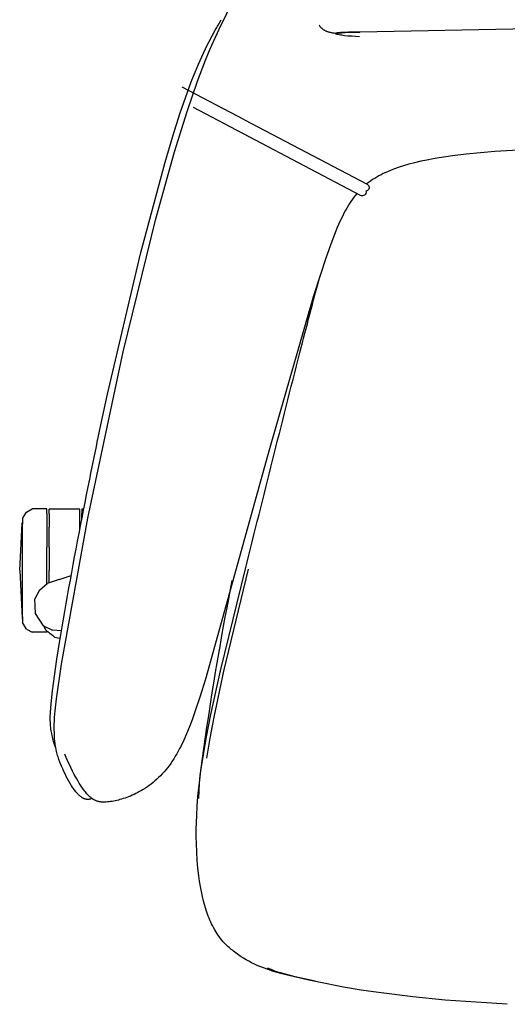
# Model space of a CAD drawing. Units: millimetres. Extents: x 1216 to 3722, y -99 to 3005.
# Drawn here: x 1634 to 1892, y 2183 to 2704 of the extents above; entities that cross this region are included whole.
import ezdxf

# ---------------------------------------------------------------- set-up
doc = ezdxf.new("R2010")
doc.units = ezdxf.units.MM
doc.layers.add('Make2D$可见线$曲线', color=7, linetype='Continuous', true_color=0x000000)
doc.layers.add('默认', color=7, linetype='ByLayer')

msp = doc.modelspace()

# ---------------------------------------------------------------- linework, layer by layer
at = {"layer": 'Make2D$可见线$曲线', "color": 7}
for p, q in [((1739.8, 2699.26), (1752.29, 2724.95)), ((1738.57, 2700.2), (1738.93, 2700.84)), ((1738.93, 2700.84), (1739.25, 2701.4)), ((1739.25, 2701.4), (1740.9, 2704.27)), ((1792.96, 2701.15), (1792.82, 2701.37)), ((1793.11, 2700.93), (1792.96, 2701.15)), ((1793.26, 2700.72), (1793.11, 2700.93)), ((1793.42, 2700.52), (1793.26, 2700.72)), ((1734.52, 2692.66), (1737.74, 2698.71)), ((1735.12, 2688.82), (1739.8, 2699.26)), ((1737.74, 2698.71), (1738.57, 2700.2)), ((1793.59, 2700.32), (1793.42, 2700.52)), ((1793.76, 2700.13), (1793.59, 2700.32)), ((1793.94, 2699.95), (1793.76, 2700.13)), ((1794.13, 2699.77), (1793.94, 2699.95)), ((1794.32, 2699.59), (1794.13, 2699.77)), ((1794.52, 2699.42), (1794.32, 2699.59)), ((1794.73, 2699.26), (1794.52, 2699.42)), ((1794.95, 2699.1), (1794.73, 2699.26)), ((1795.17, 2698.95), (1794.95, 2699.1)), ((1795.39, 2698.8), (1795.17, 2698.95)), ((1795.63, 2698.66), (1795.39, 2698.8)), ((1795.87, 2698.53), (1795.63, 2698.66)), ((1796.12, 2698.4), (1795.87, 2698.53)), ((1796.38, 2698.27), (1796.12, 2698.4)), ((1796.64, 2698.15), (1796.38, 2698.27)), ((1796.91, 2698.04), (1796.64, 2698.15)), ((1797.19, 2697.93), (1796.91, 2698.04)), ((1797.48, 2697.82), (1797.19, 2697.93)), ((1797.78, 2697.72), (1797.48, 2697.82)), ((1798.09, 2697.62), (1797.78, 2697.72)), ((1798.41, 2697.53), (1798.09, 2697.62)), ((1798.75, 2697.45), (1798.41, 2697.53)), ((1799.1, 2697.37), (1798.75, 2697.45)), ((1799.47, 2697.29), (1799.1, 2697.37)), ((1799.86, 2697.22), (1799.47, 2697.29)), ((1800.29, 2697.15), (1799.86, 2697.22)), ((1800.74, 2697.09), (1800.29, 2697.15)), ((1801.23, 2697.03), (1800.74, 2697.09)), ((1801.23, 2697.03), (1801.35, 2697.08)), ((1801.23, 2697.03), (1801.34, 2696.98)), ((1801.34, 2696.98), (1801.46, 2696.94)), ((1801.35, 2697.08), (1801.47, 2697.13)), ((1801.46, 2696.94), (1801.58, 2696.89)), ((1801.47, 2697.13), (1801.59, 2697.18)), ((1801.58, 2696.89), (1801.7, 2696.84)), ((1801.59, 2697.18), (1801.72, 2697.22)), ((1801.7, 2696.84), (1801.95, 2696.76)), ((1801.72, 2697.22), (1801.85, 2697.26)), ((1801.85, 2697.26), (1801.98, 2697.29)), ((1801.95, 2696.76), (1802.22, 2696.68)), ((1801.98, 2697.29), (1802.12, 2697.33)), ((1802.12, 2697.33), (1802.25, 2697.36)), ((1802.22, 2696.68), (1802.49, 2696.61)), ((1802.25, 2697.36), (1802.39, 2697.39)), ((1802.39, 2697.39), (1802.54, 2697.41)), ((1802.49, 2696.61), (1802.78, 2696.54)), ((1802.54, 2697.41), (1802.83, 2697.46)), ((1802.78, 2696.54), (1803.39, 2696.41)), ((1802.83, 2697.46), (1803.14, 2697.5)), ((1803.14, 2697.5), (1803.45, 2697.53)), ((1803.39, 2696.41), (1804.05, 2696.29)), ((1803.45, 2697.53), (1804.12, 2697.59)), ((1804.05, 2696.29), (1804.76, 2696.17)), ((1804.12, 2697.59), (1804.83, 2697.63)), ((1804.76, 2696.17), (1806.3, 2695.97)), ((1804.83, 2697.63), (1806.37, 2697.68)), ((1806.3, 2695.97), (1808.01, 2695.8)), ((1806.37, 2697.68), (1814.27, 2697.67)), ((1808.01, 2695.8), (1809.9, 2695.66)), ((1814.54, 2697.66), (1808.37, 2697.66)), ((1809.9, 2695.66), (1814.2, 2695.44)), ((1964.27, 2700.52), (1814.54, 2697.66)), ((1730.61, 2684.57), (1733.56, 2690.77)), ((1733.56, 2690.77), (1734.52, 2692.66)), ((1732.63, 2682.82), (1735.12, 2688.82)), ((1727.14, 2676.55), (1728.88, 2680.7)), ((1728.37, 2671.69), (1732.63, 2682.82)), ((1728.88, 2680.7), (1730.61, 2684.57)), ((1725.07, 2671.36), (1727.14, 2676.55)), ((1722.87, 2655.74), (1728.37, 2671.69)), ((1723.04, 2665.93), (1725.07, 2671.36)), ((1719.24, 2654.96), (1723.04, 2665.93)), ((1715.33, 2642.65), (1719.24, 2654.96)), ((1716.25, 2634.33), (1722.87, 2655.74)), ((1814.73, 2611.26), (1726.27, 2657.72)), ((1753.33, 2651.24), (1818.18, 2617.19)), ((1711.24, 2628.87), (1715.33, 2642.65)), ((1706.35, 2598.84), (1716.25, 2634.33)), ((1870.59, 2633.07), (1863.46, 2632.21)), ((1878.23, 2633.84), (1870.59, 2633.07)), ((1885.94, 2634.47), (1878.23, 2633.84)), ((1901.34, 2635.39), (1885.94, 2634.47)), ((1698.21, 2580.3), (1711.24, 2628.87)), ((1840.38, 2627.73), (1837.42, 2626.86)), ((1843.37, 2628.52), (1840.38, 2627.73)), ((1846.59, 2629.28), (1843.37, 2628.52)), ((1849.84, 2629.97), (1846.59, 2629.28)), ((1853.11, 2630.59), (1849.84, 2629.97)), ((1856.38, 2631.16), (1853.11, 2630.59)), ((1863.46, 2632.21), (1856.38, 2631.16)), ((1826.8, 2622.76), (1825.62, 2622.17)), ((1828.04, 2623.34), (1826.8, 2622.76)), ((1829.3, 2623.9), (1828.04, 2623.34)), ((1830.58, 2624.44), (1829.3, 2623.9)), ((1831.88, 2624.95), (1830.58, 2624.44)), ((1833.25, 2625.46), (1831.88, 2624.95)), ((1834.63, 2625.95), (1833.25, 2625.46)), ((1837.42, 2626.86), (1834.63, 2625.95)), ((1823.32, 2620.92), (1822.21, 2620.26)), ((1824.46, 2621.56), (1823.32, 2620.92)), ((1825.62, 2622.17), (1824.46, 2621.56)), ((1812.81, 2612.27), (1811.99, 2611.29)), ((1808.89, 2606.93), (1808.17, 2605.76)), ((1809.63, 2608.07), (1808.89, 2606.93)), ((1810.41, 2609.19), (1809.63, 2608.07)), ((1811.21, 2610.29), (1810.41, 2609.19)), ((1811.99, 2611.29), (1811.21, 2610.29)), ((1805.96, 2601.8), (1805.27, 2600.43)), ((1806.67, 2603.14), (1805.96, 2601.8)), ((1807.41, 2604.46), (1806.67, 2603.14)), ((1808.17, 2605.76), (1807.41, 2604.46)), ((1688.94, 2528.42), (1706.35, 2598.84)), ((1803.81, 2597.34), (1802.43, 2594.18)), ((1805.27, 2600.43), (1803.81, 2597.34)), ((1802.43, 2594.18), (1800.96, 2590.57)), ((1799.55, 2586.89), (1796.53, 2578.45)), ((1800.96, 2590.57), (1799.55, 2586.89)), ((1680.74, 2506.07), (1698.21, 2580.3)), ((1796.53, 2578.45), (1789.87, 2558.01)), ((1789.87, 2558.01), (1766.54, 2477.1)), ((1670.29, 2440.26), (1688.94, 2528.42)), ((1766.54, 2477.1), (1732.6, 2355.12)), ((1637.72, 2443.56), (1640.72, 2445.21)), ((1648.63, 2445.21), (1640.72, 2445.21)), ((1648.63, 2442.73), (1648.63, 2445.21)), ((1649.73, 2442.68), (1649.73, 2445.17)), ((1666.01, 2445.17), (1649.73, 2445.17)), ((1666.01, 2442.68), (1666.01, 2445.17)), ((1667.1, 2445.21), (1668.14, 2445.21)), ((1667.1, 2445.21), (1667.1, 2442.73)), ((1635.64, 2440.12), (1635.62, 2437.18)), ((1635.64, 2440.12), (1637.72, 2443.56)), ((1648.63, 2442.73), (1648.63, 2435.66)), ((1649.73, 2442.68), (1649.73, 2435.61)), ((1656.41, 2363.01), (1670.29, 2440.26)), ((1666.01, 2435.61), (1666.01, 2442.68)), ((1667.1, 2439.9), (1667.1, 2442.73)), ((1634.19, 2412.55), (1635.43, 2437.76)), ((1635.43, 2437.76), (1635.62, 2437.75)), ((1635.62, 2431.41), (1635.64, 2438.02)), ((1648.63, 2435.66), (1648.63, 2425.07)), ((1649.73, 2425.03), (1649.73, 2435.61)), ((1666.01, 2434.22), (1666.01, 2435.61)), ((1635.62, 2422.77), (1635.62, 2431.41)), ((1648.63, 2412.59), (1648.63, 2425.07)), ((1649.73, 2425.03), (1649.73, 2412.55)), ((1635.62, 2412.59), (1635.62, 2422.77)), ((1634.19, 2412.55), (1635.43, 2387.34)), ((1635.62, 2402.41), (1635.62, 2412.59)), ((1648.63, 2405.61), (1648.63, 2412.59)), ((1649.73, 2406.01), (1649.73, 2412.55)), ((1655.13, 2407.83), (1661.48, 2410.03)), ((1740.57, 2359.46), (1753.84, 2413.54)), ((1755.2, 2413.42), (1742.16, 2359.4)), ((1644.65, 2402.26), (1648.7, 2405.66)), ((1655.13, 2407.83), (1648.7, 2405.66)), ((1635.62, 2393.78), (1635.62, 2402.41)), ((1644.65, 2402.26), (1642.22, 2397.55)), ((1635.62, 2388.01), (1635.62, 2393.78)), ((1642.62, 2389.82), (1642.22, 2397.55)), ((1635.64, 2387.16), (1635.62, 2388.01)), ((1635.62, 2388.01), (1635.62, 2385.98)), ((1646.84, 2383.34), (1642.62, 2389.82)), ((1635.62, 2387.34), (1635.43, 2387.34)), ((1635.62, 2385.98), (1635.64, 2385.07)), ((1637.72, 2381.62), (1635.64, 2385.07)), ((1646.84, 2383.34), (1651.57, 2380.96)), ((1648.07, 2380.96), (1646.94, 2383.29)), ((1637.72, 2381.62), (1640.72, 2379.97)), ((1648.63, 2379.97), (1640.72, 2379.97)), ((1648.63, 2379.97), (1648.63, 2380.49)), ((1656.31, 2380.62), (1651.57, 2380.96)), ((1652.67, 2377.38), (1655.66, 2376.74)), ((1653.87, 2365.6), (1655.29, 2374.49)), ((1651.53, 2349), (1653.87, 2365.6)), ((1653.72, 2344.6), (1656.41, 2363.01)), ((1735.46, 2336.4), (1740.57, 2359.46)), ((1742.16, 2359.4), (1736.94, 2335.05)), ((1732.6, 2355.12), (1729.59, 2345.57)), ((1650.79, 2341.98), (1651.53, 2349)), ((1650.61, 2339.68), (1650.79, 2341.98)), ((1653, 2338.27), (1653.72, 2344.6)), ((1729.59, 2345.57), (1726.95, 2337.72)), ((1650.42, 2335.14), (1650.49, 2337.46)), ((1650.49, 2337.46), (1650.61, 2339.68)), ((1652.72, 2334.88), (1653, 2338.27)), ((1726.95, 2337.72), (1725.47, 2333.6)), ((1733.12, 2324.61), (1735.46, 2336.4)), ((1650.42, 2333.24), (1650.42, 2335.14)), ((1650.46, 2332.24), (1650.42, 2333.24)), ((1650.5, 2331.31), (1650.46, 2332.24)), ((1650.57, 2330.44), (1650.5, 2331.31)), ((1650.65, 2329.61), (1650.57, 2330.44)), ((1652.51, 2328.46), (1652.52, 2330.74)), ((1652.52, 2330.74), (1652.63, 2333.38)), ((1652.63, 2333.38), (1652.72, 2334.88)), ((1725.47, 2333.6), (1723.89, 2329.48)), ((1736.94, 2335.05), (1734.83, 2323.81)), ((1650.76, 2328.64), (1650.65, 2329.61)), ((1650.88, 2327.81), (1650.76, 2328.64)), ((1651.01, 2327.01), (1650.88, 2327.81)), ((1651.14, 2326.25), (1651.01, 2327.01)), ((1651.34, 2325.3), (1651.14, 2326.25)), ((1652.55, 2326.48), (1652.51, 2328.46)), ((1652.69, 2323.77), (1652.55, 2326.48)), ((1722.53, 2326.14), (1721.07, 2322.8)), ((1723.89, 2329.48), (1722.53, 2326.14)), ((1730.23, 2308.01), (1733.39, 2329.69)), ((1652.83, 2322.08), (1652.69, 2323.77)), ((1652.92, 2321.25), (1652.83, 2322.08)), ((1653.02, 2320.46), (1652.92, 2321.25)), ((1653.13, 2319.67), (1653.02, 2320.46)), ((1721.07, 2322.8), (1719.66, 2319.83)), ((1731.13, 2313.12), (1733.12, 2324.61)), ((1734.83, 2323.81), (1733.13, 2313.31)), ((1653.26, 2318.9), (1653.13, 2319.67)), ((1653.46, 2317.86), (1653.26, 2318.9)), ((1653.69, 2316.86), (1653.46, 2317.86)), ((1653.87, 2316.11), (1653.69, 2316.86)), ((1654.07, 2315.39), (1653.87, 2316.11)), ((1654.28, 2314.66), (1654.07, 2315.39)), ((1658.85, 2313.64), (1658.12, 2315.45)), ((1717.4, 2315.56), (1716.63, 2314.24)), ((1718.14, 2316.9), (1717.4, 2315.56)), ((1718.92, 2318.36), (1718.14, 2316.9)), ((1719.66, 2319.83), (1718.92, 2318.36)), ((1654.5, 2313.96), (1654.28, 2314.66)), ((1654.97, 2312.55), (1654.5, 2313.96)), ((1655.48, 2311.17), (1654.97, 2312.55)), ((1656.38, 2308.94), (1655.48, 2311.17)), ((1659.57, 2311.96), (1658.85, 2313.64)), ((1661.28, 2308.27), (1659.57, 2311.96)), ((1714.18, 2310.45), (1713.34, 2309.28)), ((1715.01, 2311.66), (1714.18, 2310.45)), ((1715.84, 2312.94), (1715.01, 2311.66)), ((1716.63, 2314.24), (1715.84, 2312.94)), ((1730.18, 2306.64), (1731.13, 2313.12)), ((1656.97, 2307.58), (1656.38, 2308.94)), ((1657.58, 2306.24), (1656.97, 2307.58)), ((1658.22, 2304.9), (1657.58, 2306.24)), ((1658.88, 2303.6), (1658.22, 2304.9)), ((1662.17, 2306.46), (1661.28, 2308.27)), ((1663.09, 2304.69), (1662.17, 2306.46)), ((1664.42, 2302.26), (1663.09, 2304.69)), ((1709.73, 2304.94), (1708.77, 2303.95)), ((1710.66, 2305.97), (1709.73, 2304.94)), ((1711.56, 2307.02), (1710.66, 2305.97)), ((1712.46, 2308.13), (1711.56, 2307.02)), ((1713.34, 2309.28), (1712.46, 2308.13)), ((1729.36, 2300.14), (1730.18, 2306.64)), ((1729.78, 2304.02), (1730.23, 2308.01)), ((1659.56, 2302.32), (1658.88, 2303.6)), ((1660.26, 2301.07), (1659.56, 2302.32)), ((1660.97, 2299.86), (1660.26, 2301.07)), ((1661.69, 2298.7), (1660.97, 2299.86)), ((1665.09, 2301.12), (1664.42, 2302.26)), ((1665.76, 2300.01), (1665.09, 2301.12)), ((1666.44, 2298.94), (1665.76, 2300.01)), ((1703.81, 2299.57), (1702.83, 2298.84)), ((1704.84, 2300.39), (1703.81, 2299.57)), ((1705.85, 2301.22), (1704.84, 2300.39)), ((1706.83, 2302.09), (1705.85, 2301.22)), ((1707.78, 2302.98), (1706.83, 2302.09)), ((1708.77, 2303.95), (1707.78, 2302.98)), ((1728.62, 2292.95), (1729.36, 2300.14)), ((1729.17, 2295.95), (1729.43, 2300.02)), ((1729.43, 2300.02), (1729.78, 2304.02)), ((1662.43, 2297.58), (1661.69, 2298.7)), ((1663.17, 2296.51), (1662.43, 2297.58)), ((1663.55, 2296), (1663.17, 2296.51)), ((1663.94, 2295.5), (1663.55, 2296)), ((1664.34, 2295.02), (1663.94, 2295.5)), ((1664.74, 2294.55), (1664.34, 2295.02)), ((1664.94, 2294.33), (1664.74, 2294.55)), ((1665.15, 2294.11), (1664.94, 2294.33)), ((1665.36, 2293.89), (1665.15, 2294.11)), ((1665.58, 2293.68), (1665.36, 2293.89)), ((1667.13, 2297.89), (1666.44, 2298.94)), ((1667.87, 2296.85), (1667.13, 2297.89)), ((1668.62, 2295.83), (1667.87, 2296.85)), ((1669, 2295.35), (1668.62, 2295.83)), ((1669.39, 2294.88), (1669, 2295.35)), ((1669.79, 2294.42), (1669.39, 2294.88)), ((1670.19, 2293.96), (1669.79, 2294.42)), ((1670.64, 2293.5), (1670.19, 2293.96)), ((1694.77, 2294.08), (1693.8, 2293.63)), ((1695.74, 2294.54), (1694.77, 2294.08)), ((1696.74, 2295.05), (1695.74, 2294.54)), ((1697.73, 2295.58), (1696.74, 2295.05)), ((1698.7, 2296.14), (1697.73, 2295.58)), ((1699.66, 2296.72), (1698.7, 2296.14)), ((1700.8, 2297.44), (1699.66, 2296.72)), ((1701.83, 2298.13), (1700.8, 2297.44)), ((1702.83, 2298.84), (1701.83, 2298.13)), ((1729.01, 2291.87), (1729.17, 2295.95)), ((1665.79, 2293.48), (1665.58, 2293.68)), ((1666.01, 2293.28), (1665.79, 2293.48)), ((1666.23, 2293.09), (1666.01, 2293.28)), ((1666.46, 2292.91), (1666.23, 2293.09)), ((1666.69, 2292.73), (1666.46, 2292.91)), ((1666.93, 2292.56), (1666.69, 2292.73)), ((1667.05, 2292.48), (1666.93, 2292.56)), ((1667.18, 2292.4), (1667.05, 2292.48)), ((1667.3, 2292.32), (1667.18, 2292.4)), ((1667.43, 2292.25), (1667.3, 2292.32)), ((1667.56, 2292.17), (1667.43, 2292.25)), ((1667.69, 2292.1), (1667.56, 2292.17)), ((1667.83, 2292.03), (1667.69, 2292.1)), ((1667.96, 2291.97), (1667.83, 2292.03)), ((1668.1, 2291.9), (1667.96, 2291.97)), ((1668.24, 2291.84), (1668.1, 2291.9)), ((1668.39, 2291.78), (1668.24, 2291.84)), ((1668.54, 2291.73), (1668.39, 2291.78)), ((1668.68, 2291.68), (1668.54, 2291.73)), ((1668.83, 2291.63), (1668.68, 2291.68)), ((1668.99, 2291.59), (1668.83, 2291.63)), ((1669.14, 2291.55), (1668.99, 2291.59)), ((1669.3, 2291.52), (1669.14, 2291.55)), ((1669.46, 2291.49), (1669.3, 2291.52)), ((1669.63, 2291.46), (1669.46, 2291.49)), ((1669.79, 2291.44), (1669.63, 2291.46)), ((1669.9, 2291.43), (1669.79, 2291.44)), ((1670.01, 2291.42), (1669.9, 2291.43)), ((1670.12, 2291.42), (1670.01, 2291.42)), ((1670.24, 2291.42), (1670.12, 2291.42)), ((1670.35, 2291.42), (1670.24, 2291.42)), ((1670.46, 2291.42), (1670.35, 2291.42)), ((1670.58, 2291.42), (1670.46, 2291.42)), ((1670.69, 2291.43), (1670.58, 2291.42)), ((1670.88, 2293.26), (1670.64, 2293.5)), ((1670.81, 2291.44), (1670.69, 2291.43)), ((1670.92, 2291.46), (1670.81, 2291.44)), ((1671.12, 2293.03), (1670.88, 2293.26)), ((1671.04, 2291.47), (1670.92, 2291.46)), ((1671.15, 2291.49), (1671.04, 2291.47)), ((1671.37, 2292.81), (1671.12, 2293.03)), ((1671.24, 2291.51), (1671.15, 2291.49)), ((1671.32, 2291.53), (1671.24, 2291.51)), ((1671.4, 2291.55), (1671.32, 2291.53)), ((1671.62, 2292.58), (1671.37, 2292.81)), ((1671.49, 2291.57), (1671.4, 2291.55)), ((1671.57, 2291.59), (1671.49, 2291.57)), ((1671.65, 2291.61), (1671.57, 2291.59)), ((1671.89, 2292.37), (1671.62, 2292.58)), ((1671.73, 2291.64), (1671.65, 2291.61)), ((1671.81, 2291.66), (1671.73, 2291.64)), ((1671.98, 2291.72), (1671.81, 2291.66)), ((1672.15, 2292.16), (1671.89, 2292.37)), ((1672.14, 2291.78), (1671.98, 2291.72)), ((1672.3, 2291.85), (1672.14, 2291.78)), ((1672.35, 2292.01), (1672.15, 2292.16)), ((1672.46, 2291.93), (1672.3, 2291.85)), ((1672.55, 2291.86), (1672.35, 2292.01)), ((1672.76, 2291.72), (1672.55, 2291.86)), ((1672.98, 2291.57), (1672.76, 2291.72)), ((1673.2, 2291.43), (1672.98, 2291.57)), ((1673.44, 2291.29), (1673.2, 2291.43)), ((1673.68, 2291.16), (1673.44, 2291.29)), ((1673.93, 2291.03), (1673.68, 2291.16)), ((1674.16, 2290.92), (1673.93, 2291.03)), ((1674.41, 2290.8), (1674.16, 2290.92)), ((1674.68, 2290.69), (1674.41, 2290.8)), ((1674.97, 2290.58), (1674.68, 2290.69)), ((1675.27, 2290.48), (1674.97, 2290.58)), ((1675.59, 2290.38), (1675.27, 2290.48)), ((1675.75, 2290.34), (1675.59, 2290.38)), ((1675.92, 2290.29), (1675.75, 2290.34)), ((1676.1, 2290.25), (1675.92, 2290.29)), ((1676.28, 2290.21), (1676.1, 2290.25)), ((1676.5, 2290.17), (1676.28, 2290.21)), ((1676.74, 2290.13), (1676.5, 2290.17)), ((1676.98, 2290.09), (1676.74, 2290.13)), ((1677.24, 2290.06), (1676.98, 2290.09)), ((1677.51, 2290.03), (1677.24, 2290.06)), ((1677.8, 2290.01), (1677.51, 2290.03)), ((1678.1, 2289.99), (1677.8, 2290.01)), ((1678.42, 2289.98), (1678.1, 2289.99)), ((1678.77, 2289.97), (1678.42, 2289.98)), ((1679.13, 2289.97), (1678.77, 2289.97)), ((1679.51, 2289.98), (1679.13, 2289.97)), ((1679.9, 2290), (1679.51, 2289.98)), ((1680.71, 2290.06), (1679.9, 2290)), ((1681.59, 2290.16), (1680.71, 2290.06)), ((1682.38, 2290.26), (1681.59, 2290.16)), ((1683.18, 2290.39), (1682.38, 2290.26)), ((1683.98, 2290.53), (1683.18, 2290.39)), ((1684.77, 2290.69), (1683.98, 2290.53)), ((1685.61, 2290.88), (1684.77, 2290.69)), ((1686.45, 2291.08), (1685.61, 2290.88)), ((1687.28, 2291.3), (1686.45, 2291.08)), ((1688.11, 2291.54), (1687.28, 2291.3)), ((1689.05, 2291.83), (1688.11, 2291.54)), ((1689.98, 2292.14), (1689.05, 2291.83)), ((1690.91, 2292.47), (1689.98, 2292.14)), ((1691.82, 2292.81), (1690.91, 2292.47)), ((1692.82, 2293.21), (1691.82, 2292.81)), ((1693.8, 2293.63), (1692.82, 2293.21)), ((1728.23, 2287.93), (1728.62, 2292.95)), ((1727.95, 2282.93), (1728.23, 2287.93)), ((1727.73, 2275.41), (1727.81, 2279.16)), ((1727.81, 2279.16), (1727.95, 2282.93)), ((1727.73, 2271.69), (1727.73, 2275.41)), ((1727.79, 2268), (1727.73, 2271.69)), ((1727.97, 2263.52), (1727.79, 2268)), ((1728.25, 2259.2), (1727.97, 2263.52)), ((1728.63, 2255.03), (1728.25, 2259.2)), ((1729.09, 2251.02), (1728.63, 2255.03)), ((1729.5, 2248.11), (1729.09, 2251.02)), ((1729.94, 2245.32), (1729.5, 2248.11)), ((1730.43, 2242.65), (1729.94, 2245.32)), ((1730.96, 2240.1), (1730.43, 2242.65)), ((1731.56, 2237.59), (1730.96, 2240.1)), ((1732.21, 2235.17), (1731.56, 2237.59)), ((1732.91, 2232.85), (1732.21, 2235.17)), ((1733.28, 2231.72), (1732.91, 2232.85)), ((1733.67, 2230.61), (1733.28, 2231.72)), ((1734.08, 2229.53), (1733.67, 2230.61)), ((1734.51, 2228.46), (1734.08, 2229.53)), ((1734.95, 2227.4), (1734.51, 2228.46)), ((1735.41, 2226.37), (1734.95, 2227.4)), ((1735.82, 2225.52), (1735.41, 2226.37)), ((1736.23, 2224.67), (1735.82, 2225.52)), ((1736.83, 2223.54), (1736.23, 2224.67)), ((1737.47, 2222.42), (1736.83, 2223.54)), ((1738.02, 2221.5), (1737.47, 2222.42)), ((1738.61, 2220.58), (1738.02, 2221.5)), ((1739.22, 2219.67), (1738.61, 2220.58)), ((1739.87, 2218.76), (1739.22, 2219.67)), ((1740.56, 2217.86), (1739.87, 2218.76)), ((1741.29, 2216.97), (1740.56, 2217.86)), ((1742.05, 2216.09), (1741.29, 2216.97)), ((1742.86, 2215.21), (1742.05, 2216.09)), ((1748.86, 2209.97), (1747.44, 2211.05)), ((1750.31, 2208.93), (1748.86, 2209.97)), ((1751.52, 2208.13), (1750.31, 2208.93)), ((1752.74, 2207.36), (1751.52, 2208.13)), ((1754.14, 2206.53), (1752.74, 2207.36)), ((1755.57, 2205.73), (1754.14, 2206.53)), ((1757.03, 2204.97), (1755.57, 2205.73)), ((1758.51, 2204.24), (1757.03, 2204.97)), ((1759.7, 2203.7), (1758.51, 2204.24)), ((1760.84, 2203.2), (1759.7, 2203.7)), ((1761.99, 2202.72), (1760.84, 2203.2)), ((1763.3, 2202.21), (1761.99, 2202.72)), ((1765.86, 2201.28), (1763.3, 2202.21)), ((1766.56, 2201.64), (1765.4, 2202.15)), ((1768.1, 2200.54), (1765.86, 2201.28)), ((1768.28, 2200.94), (1766.56, 2201.64)), ((1769.94, 2199.98), (1768.1, 2200.54)), ((1769.29, 2200.57), (1768.28, 2200.94)), ((1770.41, 2200.17), (1769.29, 2200.57)), ((1771.65, 2199.77), (1770.41, 2200.17)), ((1773.28, 2199.04), (1769.94, 2199.98)), ((1773.02, 2199.34), (1771.65, 2199.77)), ((1776.21, 2198.46), (1773.02, 2199.34)), ((1776.8, 2198.14), (1773.28, 2199.04)), ((1780.12, 2197.5), (1776.21, 2198.46)), ((1787.36, 2195.7), (1776.8, 2198.14)), ((1790.71, 2195.19), (1780.12, 2197.5)), ((1791.79, 2194.75), (1787.36, 2195.7)), ((1805.76, 2192.04), (1791.79, 2194.75)), ((1815.01, 2190.49), (1805.76, 2192.04)), ((1824.3, 2189.12), (1815.01, 2190.49)), ((1842.47, 2186.87), (1824.3, 2189.12)), ((1859.5, 2185.21), (1842.47, 2186.87)), ((1892.47, 2182.93), (1859.5, 2185.21))]:
    msp.add_line(p, q, dxfattribs=at)
for centre, radius, start, end in [((1793.32, 2828.69), 131.9, 273.4377, 276.5514), ((1856.05, 2557.95), 146.71, 107.7496, 107.7667), ((1843.73, 2585.06), 41.26, 121.4381, 128.6199)]:
    msp.add_arc(centre, radius, start, end, dxfattribs=at)
at = {"layer": 'Make2D$可见线$曲线', "color": 7, "extrusion": (0, 0, -1)}
for centre, radius, start, end in [((-1817.25, 2615.42), 2, 117.7048, 235.3996), ((-1815.66, 2613.04), 2, 167.9642, 235.4042), ((-1817.25, 2615.42), 2, 235.3986, 259.4122), ((-1815.66, 2613.03), 2, 235.3986, 297.7068), ((-6080.76, 1422.16), 4438.14, 14.42944, 14.97074), ((-17760.09, -1546.56), 16488.86, 13.89647, 14.306869), ((-4342.8, 1922.99), 2725.17, 9.53668, 12.35453), ((-3341.38, 2091.72), 1625.5, 8.41813, 11.19625), ((-1725.09, 2475.54), 121.98, 306.4184, 309.1568), ((-1697.44, 2335.56), 47.23, 339.2337, 347.4519), ((-1774.6, 2245.56), 43.92, 308.1974, 316.2837)]:
    msp.add_arc(centre, radius, start, end, dxfattribs=at)
at = {"layer": '默认'}
msp.add_line((1753.33, 2651.24), (1720.24, 2668.62), dxfattribs=at)

doc.saveas('drawing.dxf')
